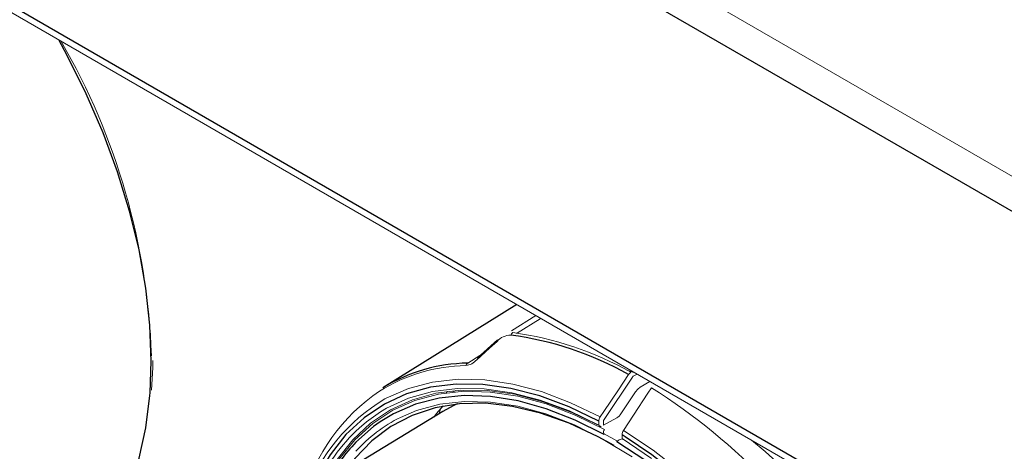
# Model space of a CAD drawing. Units: inches. Extents: x 14 to 67.4, y 4.3 to 62.4.
# Drawn here: x 21 to 24.5, y 44.1 to 45.7 of the extents above; entities that cross this region are included whole.
import ezdxf

# ---------------------------------------------------------------- set-up
doc = ezdxf.new("R2010")
doc.units = ezdxf.units.IN
doc.header["$MEASUREMENT"] = 0

msp = doc.modelspace()

# ---------------------------------------------------------------- linework, layer by layer
at = {"color": 144, "linetype": 'Continuous', "lineweight": 18}
for p, q in [((14.0911, 51.1725), (47.8371, 31.6913)), ((13.997, 49.7328), (47.8532, 30.188)), ((22.7479, 44.5749), (22.8363, 44.63)), ((22.6239, 44.477), (22.6971, 44.5432)), ((22.5901, 44.4587), (22.6336, 44.4857)), ((22.6418, 44.4881), (22.6239, 44.477)), ((23.1841, 44.4079), (23.082, 44.2551)), ((23.1636, 44.4338), (23.1933, 44.4239)), ((23.2011, 44.4194), (23.1875, 44.4113)), ((23.2474, 44.3926), (23.2127, 44.3719)), ((22.5157, 44.357), (22.5134, 44.3514)), ((22.5476, 44.3604), (22.5363, 44.3541)), ((23.1405, 44.2725), (23.1957, 44.3551)), ((22.5005, 44.2841), (22.0462, 44.0087)), ((22.4919, 44.2932), (22.4861, 44.275)), ((23.0799, 44.235), (23.1277, 44.2612)), ((23.1277, 44.2615), (23.132, 44.2641)), ((23.1277, 44.2615), (23.1277, 44.2612)), ((23.0632, 44.2351), (23.0632, 44.249)), ((23.0799, 44.2489), (23.0799, 44.235)), ((23.1276, 44.178), (23.0825, 44.2041)), ((23.0825, 44.2041), (23.0825, 44.2008)), ((23.1469, 44.2007), (23.1469, 44.1868)), ((23.1276, 44.1748), (23.1276, 44.178))]:
    msp.add_line(p, q, dxfattribs=at)
at = {"color": 7, "linetype": 'Continuous', "lineweight": 25}
for p, q in [((47.7819, 31.5958), (14.036, 51.077)), ((13.9808, 49.7685), (47.8371, 30.2237)), ((22.7671, 44.6699), (22.2841, 44.3701)), ((22.5005, 44.2841), (22.039, 44.0043)), ((22.5005, 44.2841), (22.0462, 44.0087))]:
    msp.add_line(p, q, dxfattribs=at)
at = {"color": 8, "linetype": 'Continuous', "lineweight": 25}
msp.add_line((23.1585, 44.1934), (23.1469, 44.2007), dxfattribs=at)
at = {"color": 8, "linetype": 'Continuous', "lineweight": 25, "flags": 128}
for points in [[(21.4444, 44.3518), (21.4486, 44.4658), (21.4436, 44.5951), (21.4288, 44.7291), (21.4043, 44.8667), (21.3702, 45.0067), (21.3268, 45.148), (21.2745, 45.2895), (21.2138, 45.43), (21.1451, 45.5683), (21.1149, 45.6237)], [(23.0632, 44.249), (22.9559, 44.3007), (22.8498, 44.3403), (22.7459, 44.3674), (22.6451, 44.3817), (22.5482, 44.3831), (22.4561, 44.3717), (22.3696, 44.3475), (22.2894, 44.3107), (22.2162, 44.2617), (22.1507, 44.2008), (22.0933, 44.1286), (22.0446, 44.0457), (22.02, 43.9917)], [(22.2747, 44.2476), (22.2497, 44.2297), (22.1866, 44.1736)]]:
    msp.add_lwpolyline(points, dxfattribs=at)
at = {"color": 144, "linetype": 'Continuous', "lineweight": 18, "flags": 128}
for points in [[(22.8536, 44.62), (22.8515, 44.6186), (22.7663, 44.5656)], [(22.6962, 44.537), (22.6684, 44.5121), (22.6226, 44.4708)], [(21.4496, 44.3606), (21.4544, 44.4427), (21.454, 44.4676)], [(23.0682, 44.2646), (23.0813, 44.2841), (23.1336, 44.3624), (23.1704, 44.4173)], [(23.1704, 44.4173), (23.1744, 44.4224), (23.1788, 44.4258)], [(23.1875, 44.4113), (23.1858, 44.4099), (23.1841, 44.4079)], [(22.2757, 44.2829), (22.2976, 44.2958), (22.3769, 44.3323), (22.4625, 44.3563), (22.5536, 44.3676), (22.6495, 44.3662), (22.7492, 44.3521), (22.852, 44.3254), (22.957, 44.2862), (23.0632, 44.2351)], [(22.2916, 44.3295), (22.2962, 44.332), (22.3767, 44.3672), (22.4633, 44.3901), (22.5553, 44.4004), (22.652, 44.3981), (22.7524, 44.3832), (22.8558, 44.3558), (22.9614, 44.3161), (23.0682, 44.2646)], [(23.2526, 44.3699), (23.2398, 44.3502), (23.1883, 44.2713), (23.1522, 44.216)], [(23.1957, 44.3551), (23.204, 44.3651), (23.2127, 44.3719)], [(23.0717, 44.23), (22.9663, 44.2808), (22.8621, 44.3196), (22.76, 44.3462), (22.661, 44.3602), (22.5658, 44.3616), (22.4754, 44.3503), (22.3904, 44.3265), (22.3117, 44.2903), (22.2398, 44.2421), (22.1754, 44.1822), (22.1191, 44.1113), (22.0713, 44.0298), (22.0671, 44.0214)], [(22.0749, 44.0261), (22.0778, 44.0318), (22.1262, 44.1125), (22.1831, 44.1826), (22.248, 44.2416), (22.3205, 44.2889), (22.3997, 44.3241), (22.4852, 44.3468), (22.576, 44.357), (22.6715, 44.3544), (22.7709, 44.3392), (22.8731, 44.3115), (22.9775, 44.2714), (23.083, 44.2194)], [(22.3476, 44.2632), (22.4049, 44.2874), (22.4891, 44.3102), (22.5786, 44.3204), (22.6729, 44.3179), (22.7709, 44.3029), (22.8718, 44.2753), (22.9748, 44.2356), (23.079, 44.1839), (23.1833, 44.1208)], [(22.468, 44.2644), (22.4778, 44.2767), (22.5019, 44.3042)], [(22.5524, 44.3116), (22.5377, 44.3045), (22.5005, 44.2841)], [(22.5524, 44.3116), (22.5377, 44.3045), (22.5005, 44.2841)], [(22.1984, 44.2246), (22.2252, 44.2472), (22.2757, 44.2829)], [(23.132, 44.2641), (23.1366, 44.2678), (23.1405, 44.2725)], [(23.0825, 44.2008), (23.0816, 44.2031), (23.0809, 44.2054)], [(23.1522, 44.216), (23.259, 44.1443), (23.3646, 44.0621)], [(23.1303, 44.1771), (23.1288, 44.1759), (23.1276, 44.1748)], [(23.1469, 44.1868), (23.2531, 44.1153)], [(23.6135, 44.1813), (23.6628, 44.1404), (23.7466, 44.0644)]]:
    msp.add_lwpolyline(points, dxfattribs=at)
at = {"color": 7, "linetype": 'Continuous', "lineweight": 25, "flags": 128}
for points in [[(21.0769, 43.6708), (21.1451, 43.7137), (21.2138, 43.7727), (21.2745, 43.843), (21.3268, 43.9241), (21.3702, 44.0154), (21.4043, 44.1161), (21.4288, 44.2253), (21.4436, 44.3422), (21.4444, 44.3518)], [(23.0825, 44.2008), (22.9775, 44.2534), (22.8735, 44.294), (22.7716, 44.3224), (22.6726, 44.3384), (22.5774, 44.3417), (22.4867, 44.3323), (22.4014, 44.3104), (22.3221, 44.2761), (22.2747, 44.2476)], [(23.1184, 44.1613), (23.0607, 44.1932), (22.956, 44.2421), (22.8527, 44.2788), (22.7517, 44.3028), (22.6541, 44.314), (22.5606, 44.3123), (22.4721, 44.2978), (22.3894, 44.2704), (22.3133, 44.2305), (22.2444, 44.1785), (22.1834, 44.1148), (22.1519, 44.0728)], [(22.5524, 44.3116), (22.5377, 44.3045), (22.5005, 44.2841)], [(24.2381, 41.9282), (24.2572, 42.0388), (24.2667, 42.1573), (24.2661, 42.2821), (24.2556, 42.412), (24.2352, 42.5459), (24.205, 42.6828), (24.1655, 42.8213), (24.1168, 42.9604), (24.0595, 43.0988), (23.9939, 43.2354), (23.9207, 43.369), (23.8405, 43.4984), (23.754, 43.6224), (23.6619, 43.7402), (23.5651, 43.8506), (23.4642, 43.9527), (23.3603, 44.0456), (23.2542, 44.1285), (23.1585, 44.1934)], [(23.2327, 44.106), (23.1276, 44.1748)]]:
    msp.add_lwpolyline(points, dxfattribs=at)
at = {"color": 144, "linetype": 'Continuous', "lineweight": 18}
for centre, radius, start, end in [((19.0185, 44.401), 2.4319, 1.9915, 30.0478), ((22.7458, 44.4943), 0.0655, 90.1533, 139.307), ((22.7634, 44.5526), 0.0192, 123.3027, 157.9588), ((22.5914, 43.381), 1.1986, 60.6559, 82.2547), ((22.5923, 43.847), 0.6028, 90.8728, 122.0547), ((22.5751, 44.5126), 0.0633, 277.331, 318.6532), ((22.5998, 44.4439), 0.0177, 123.2952, 160.3477), ((22.0878, 42.5146), 2.1907, 43.4789, 57.8762), ((22.6591, 43.7888), 0.6882, 124.1951, 164.3603), ((22.6248, 43.7645), 0.6559, 120.5294, 160.6913), ((22.5876, 43.7807), 0.5389, 116.4488, 138.0727), ((23.0924, 44.2483), 0.0292, 146.1451, 178.6634), ((22.646, 43.7402), 0.6595, 132.7351, 156.1841), ((23.0686, 44.2344), 0.00539, 172.3578, 306.0246), ((23.0916, 44.2484), 0.0118, 145.282, 177.4927), ((23.0978, 44.21), 0.0175, 147.6919, 195.4418), ((23.1761, 44.1991), 0.0293, 144.5868, 176.8118), ((23.1549, 44.1486), 0.0377, 107.5353, 130.7099), ((23.1542, 44.1863), 0.0073, 176.0386, 202.6022)]:
    msp.add_arc(centre, radius, start, end, dxfattribs=at)
at = {"color": 7, "linetype": 'Continuous', "lineweight": 25}
for centre, radius, start, end in [((22.5846, 43.3751), 1.1956, 60.659, 82.2551), ((22.5994, 43.8536), 0.6051, 90.8828, 121.4038), ((22.639, 43.7385), 0.6276, 136.1135, 152.1565)]:
    msp.add_arc(centre, radius, start, end, dxfattribs=at)

doc.saveas('drawing.dxf')
